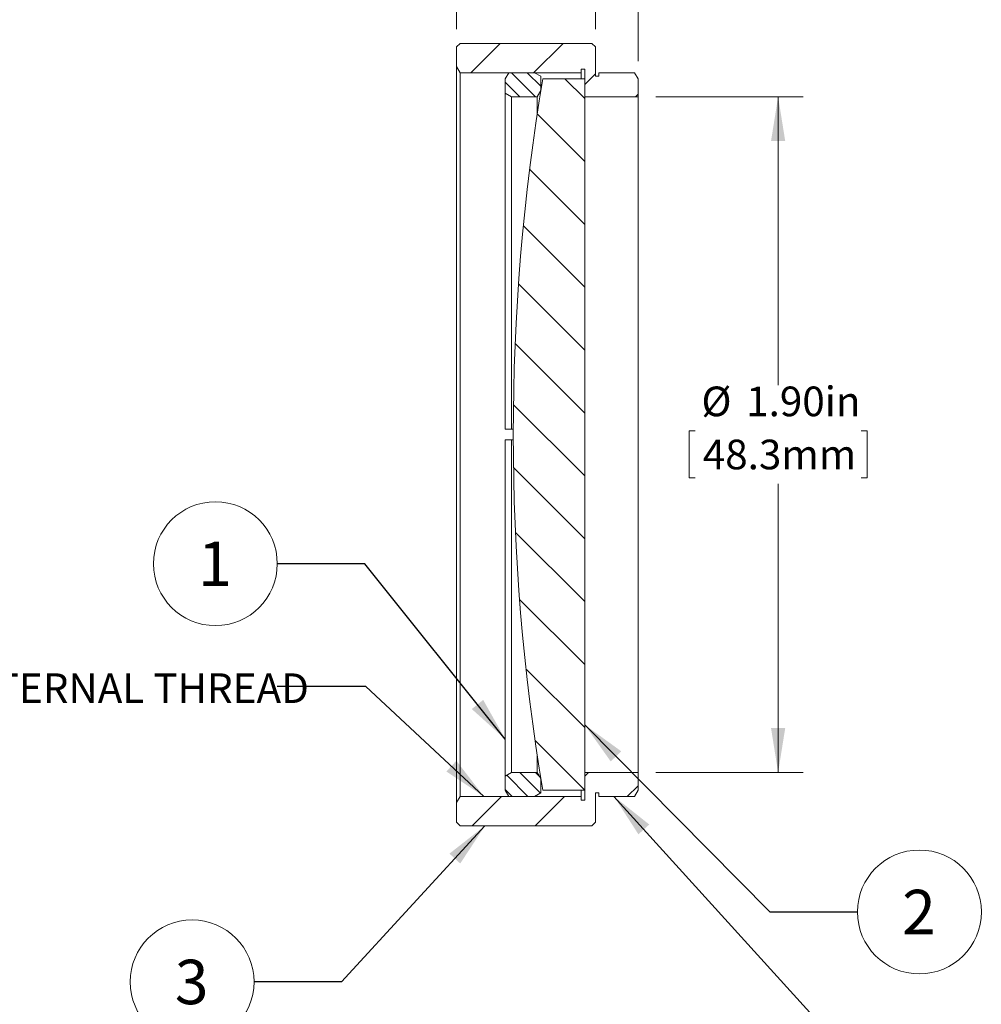
# Model space of a CAD drawing. Units: inches. Extents: x 0.1 to 10.9, y 0 to 8.5.
# Drawn here: x 5.5 to 8.2, y 2.9 to 5.7 of the extents above; entities that cross this region are included whole.
import ezdxf

# ---------------------------------------------------------------- set-up
doc = ezdxf.new("R2010")
doc.units = ezdxf.units.IN
doc.header["$MEASUREMENT"] = 0
doc.styles.add('SLDTEXTSTYLE0', font='TXT', dxfattribs={"width": 0.75})
doc.dimstyles.new('SLDDIMSTYLE1', dxfattribs={"dimtxt": 0.083333, "dimasz": 0.125, "dimexe": 0, "dimexo": 0.0625, "dimgap": 0.020833, "dimtad": 0, "dimtih": 1, "dimtoh": 1, "dimrnd": 1e-09, "dimdsep": 46, "dimtxsty": 'SLDTEXTSTYLE0', "dimsah": 1, "dimcen": 0.09, "dimadec": 0, "dimazin": 2, "dimtfac": 1, "dimtmove": 0, "dimatfit": 0, "dimfxl": 1, "dimfrac": 2, "dimtolj": 1, "dimtzin": 12, "dimarcsym": 0})
doc.dimstyles.new('SLDDIMSTYLE2', dxfattribs={"dimtxt": 0.083333, "dimasz": 0.125, "dimexe": 0, "dimexo": 0.0625, "dimgap": 0.020833, "dimtad": 0, "dimtih": 1, "dimtoh": 1, "dimrnd": 1e-09, "dimzin": 4, "dimdsep": 46, "dimtxsty": 'SLDTEXTSTYLE0', "dimsah": 1, "dimcen": 0.09, "dimadec": 0, "dimazin": 1, "dimtfac": 1, "dimtofl": 0, "dimtmove": 0, "dimatfit": 3, "dimfxl": 1, "dimfrac": 2, "dimtolj": 1, "dimtzin": 12, "dimarcsym": 0})
doc.dimstyles.new('SLDDIMSTYLE3', dxfattribs={"dimtxt": 0.18, "dimasz": 0.125, "dimexe": 0, "dimexo": 0.0625, "dimgap": 0, "dimtad": 0, "dimtih": 1, "dimtoh": 1, "dimdec": 0, "dimrnd": 1e-09, "dimzin": 0, "dimdsep": 46, "dimtxsty": 'Standard', "dimsah": 1, "dimcen": 0.09, "dimadec": 0, "dimazin": 0, "dimtfac": 0.125, "dimtdec": 0, "dimtofl": 0, "dimtmove": 0, "dimatfit": 3, "dimfxl": 1, "dimfrac": 2, "dimtolj": 1, "dimtzin": 0, "dimarcsym": 0})

# ---------------------------------------------------------------- blocks, each defined once
blk = doc.blocks.new('_D_1')
at = {"color": 7, "linetype": 'Continuous', "lineweight": 0}
for p, q in [((6.731, 5.6558), (6.731, 6.3827)), ((7.241, 5.566), (7.241, 6.3827)), ((5.9309, 6.3127), (5.914, 6.3127)), ((5.914, 6.3127), (5.914, 6.1803)), ((6.3969, 6.3127), (6.4138, 6.3127)), ((6.4138, 6.3127), (6.4138, 6.1803)), ((6.731, 6.3127), (6.5048, 6.3127)), ((7.241, 6.3127), (7.491, 6.3127)), ((5.914, 6.1803), (5.9309, 6.1803)), ((6.4138, 6.1803), (6.3969, 6.1803))]:
    blk.add_line(p, q, dxfattribs=at)
for points in [[(6.731, 6.3127), (6.606, 6.3327), (6.606, 6.2927)], [(7.241, 6.3127), (7.366, 6.2927), (7.366, 6.3327)]]:
    blk.add_solid(points, dxfattribs=at)
at = {"color": 7, "linetype": 'Continuous', "lineweight": 0, "char_height": 0.08333, "attachment_point": 1, "style": 'SLDTEXTSTYLE0'}
for s, insert in [('0.51in', (6.0112, 6.4371)), ('13.0mm', (5.952, 6.2877))]:
    blk.add_mtext(s, dxfattribs=dict(at, insert=insert))
blk = doc.blocks.new('_D_2')
at = {"color": 7, "linetype": 'Continuous', "lineweight": 0}
for p, q in [((7.121, 5.6558), (7.121, 6.0795)), ((7.241, 5.566), (7.241, 6.0795)), ((7.121, 6.0095), (6.871, 6.0095)), ((7.241, 6.0095), (7.4741, 6.0095)), ((7.582, 6.0095), (7.5651, 6.0095)), ((7.5651, 6.0095), (7.5651, 5.8771)), ((7.9865, 6.0095), (8.0034, 6.0095)), ((8.0034, 6.0095), (8.0034, 5.8771)), ((7.5651, 5.8771), (7.582, 5.8771)), ((8.0034, 5.8771), (7.9865, 5.8771))]:
    blk.add_line(p, q, dxfattribs=at)
for points in [[(7.121, 6.0095), (6.996, 6.0295), (6.996, 5.9895)], [(7.241, 6.0095), (7.366, 5.9895), (7.366, 6.0295)]]:
    blk.add_solid(points, dxfattribs=at)
at = {"color": 7, "linetype": 'Continuous', "lineweight": 0, "char_height": 0.08333, "attachment_point": 1, "style": 'SLDTEXTSTYLE0'}
for s, insert in [('0.12in', (7.6316, 6.1338)), ('3.0mm', (7.6032, 5.9845))]:
    blk.add_mtext(s, dxfattribs=dict(at, insert=insert))
blk = doc.blocks.new('_D_3')
at = {"color": 7, "linetype": 'Continuous', "lineweight": 0}
for p, q in [((7.291, 5.4658), (7.7047, 5.4658)), ((7.6347, 5.4658), (7.6347, 4.6545)), ((7.4017, 4.5264), (7.3848, 4.5264)), ((7.3848, 4.5264), (7.3848, 4.394)), ((7.8677, 4.5264), (7.8846, 4.5264)), ((7.8846, 4.5264), (7.8846, 4.394)), ((7.3848, 4.394), (7.4017, 4.394)), ((7.6347, 3.5658), (7.6347, 4.3771)), ((7.8846, 4.394), (7.8677, 4.394)), ((7.291, 3.5658), (7.7047, 3.5658))]:
    blk.add_line(p, q, dxfattribs=at)
for points in [[(7.6347, 5.4658), (7.6147, 5.3408), (7.6547, 5.3408)], [(7.6347, 3.5658), (7.6547, 3.6908), (7.6147, 3.6908)]]:
    blk.add_solid(points, dxfattribs=at)
at = {"color": 7, "linetype": 'Continuous', "lineweight": 0, "char_height": 0.08333, "attachment_point": 1, "style": 'SLDTEXTSTYLE0'}
for s, insert in [('%%c', (7.4191, 4.6508)), ('1.90in', (7.5449, 4.6508)), ('48.3mm', (7.4229, 4.5015))]:
    blk.add_mtext(s, dxfattribs=dict(at, insert=insert))
blk = doc.blocks.new('SW_NOTE_5')
at = {"color": 0, "linetype": 'Continuous', "lineweight": 0, "attachment_point": 1, "style": 'SLDTEXTSTYLE0'}
for s, insert, char_height in [('SM2(', (-2.2396, 0.0367), 0.08333), ('%%c', (-1.9487, 0.0367), 0.08333), ('2.035-40) SERIES INTERNAL THREAD', (-1.8229, 0.0367), 0.083333)]:
    blk.add_mtext(s, dxfattribs=dict(at, insert=insert, char_height=char_height))
blk = doc.blocks.new('SW_NOTE_7')
at = {"color": 0, "linetype": 'Continuous', "lineweight": 0}
blk.add_circle((-0.1741, 0), 0.1741, dxfattribs=at)
at = {"color": 0, "linetype": 'Continuous', "lineweight": 0, "insert": (-0.1753, 0.0623), "char_height": 0.125, "attachment_point": 2, "style": 'SLDTEXTSTYLE0'}
blk.add_mtext('1', dxfattribs=at)
blk = doc.blocks.new('SW_NOTE_8')
at = {"color": 0, "linetype": 'Continuous', "lineweight": 0}
blk.add_circle((0.1741, 0), 0.1741, dxfattribs=at)
at = {"color": 0, "linetype": 'Continuous', "lineweight": 0, "insert": (0.1728, 0.0623), "char_height": 0.125, "attachment_point": 2, "style": 'SLDTEXTSTYLE0'}
blk.add_mtext('2', dxfattribs=at)
blk = doc.blocks.new('SW_NOTE_9')
at = {"color": 0, "linetype": 'Continuous', "lineweight": 0}
blk.add_circle((-0.1741, 0), 0.1741, dxfattribs=at)
at = {"color": 0, "linetype": 'Continuous', "lineweight": 0, "insert": (-0.1753, 0.0623), "char_height": 0.125, "attachment_point": 2, "style": 'SLDTEXTSTYLE0'}
blk.add_mtext('3', dxfattribs=at)

msp = doc.modelspace()

# ---------------------------------------------------------------- hatches: boundary and pattern name
at = {"linetype": 'Continuous', "lineweight": 0}
h = msp.add_hatch(dxfattribs=at)
h.set_pattern_fill('ANSI31', style=0)
h.paths.add_polyline_path([(6.8552, 5.6158), (6.8253, 5.6158), (6.8169, 5.6158), (6.7993, 5.6158), (6.7882, 5.6158), (6.741, 5.6158), (6.731, 5.6058), (6.731, 5.5506), (6.741, 5.5333), (7.081, 5.5333), (7.081, 5.5433), (7.091, 5.5433), (7.091, 5.4658), (7.241, 5.4658), (7.241, 5.516), (7.231, 5.5333), (7.131, 5.5333), (7.131, 5.5233), (7.121, 5.5233), (7.121, 5.6058), (7.111, 5.6158), (7.0423, 5.6158), (7.021, 5.6158), (6.966, 5.6158), (6.9568, 5.6158), (6.9291, 5.6158), (6.9199, 5.6158), (6.8953, 5.6158), (6.886, 5.6158), (6.8653, 5.6158)], flags=0)
h = msp.add_hatch(dxfattribs=at)
h.set_pattern_fill('ANSI31', scale=0.25, angle=90, style=0)
h.paths.add_polyline_path([(6.9577, 5.4658), (6.9677, 5.4831), (6.9677, 5.5233), (6.9503, 5.5333), (6.8777, 5.5333), (6.8677, 5.516), (6.8677, 5.4758), (6.885, 5.4658)], flags=0)
h = msp.add_hatch(dxfattribs=at)
h.set_pattern_fill('ANSI31', angle=90, style=0)
edge = h.paths.add_edge_path(flags=0)
edge.add_line((7.091, 5.5158), (6.973, 5.5158))
edge.add_arc((12.9737, 4.5158), 6.0835, 170.53878, 189.46122)
edge.add_line((6.973, 3.5158), (7.091, 3.5158))
edge.add_line((7.091, 3.5158), (7.091, 5.5158))
h = msp.add_hatch(dxfattribs=at)
h.set_pattern_fill('ANSI31', style=0)
h.paths.add_polyline_path([(6.741, 3.4983), (6.731, 3.481), (6.731, 3.4258), (6.741, 3.4158), (6.8922, 3.4158), (6.9223, 3.4158), (6.9455, 3.4158), (6.966, 3.4158), (7.111, 3.4158), (7.121, 3.4258), (7.121, 3.5083), (7.131, 3.5083), (7.131, 3.4983), (7.231, 3.4983), (7.241, 3.5156), (7.241, 3.5658), (7.091, 3.5658), (7.091, 3.4883), (7.081, 3.4883), (7.081, 3.4983)], flags=0)
h = msp.add_hatch(dxfattribs=at)
h.set_pattern_fill('ANSI31', scale=0.25, angle=90, style=0)
h.paths.add_polyline_path([(6.9677, 3.5485), (6.9577, 3.5658), (6.885, 3.5658), (6.8677, 3.5558), (6.8677, 3.5156), (6.8777, 3.4983), (6.9503, 3.4983), (6.9677, 3.5083)], flags=0)

# ---------------------------------------------------------------- linework, layer by layer
at = {"color": 7, "linetype": 'Continuous', "lineweight": 0}
for p, q in [((6.731, 5.6058), (6.741, 5.6158)), ((6.731, 5.6058), (6.731, 5.5506)), ((6.7882, 5.6158), (6.741, 5.6158)), ((6.7993, 5.6158), (6.7882, 5.6158)), ((6.8169, 5.6158), (6.7993, 5.6158)), ((6.8253, 5.6158), (6.8169, 5.6158)), ((6.8552, 5.6158), (6.8253, 5.6158)), ((6.8653, 5.6158), (6.8552, 5.6158)), ((6.886, 5.6158), (6.8653, 5.6158)), ((6.8953, 5.6158), (6.886, 5.6158)), ((6.9199, 5.6158), (6.8953, 5.6158)), ((6.9291, 5.6158), (6.9199, 5.6158)), ((6.9568, 5.6158), (6.9291, 5.6158)), ((6.966, 5.6158), (6.9568, 5.6158)), ((7.021, 5.6158), (6.966, 5.6158)), ((7.0423, 5.6158), (7.021, 5.6158)), ((7.111, 5.6158), (7.0423, 5.6158)), ((7.111, 5.6158), (7.121, 5.6058)), ((7.121, 5.5233), (7.121, 5.6058)), ((6.741, 5.5333), (6.731, 5.5506)), ((6.731, 3.481), (6.731, 5.5506)), ((7.081, 5.5433), (7.091, 5.5433)), ((7.081, 5.5333), (7.081, 5.5433)), ((7.091, 5.5433), (7.091, 5.4658)), ((6.741, 5.5333), (7.081, 5.5333)), ((6.741, 5.5333), (6.741, 3.4983)), ((6.8677, 5.516), (6.8777, 5.5333)), ((6.8677, 5.516), (6.8677, 5.4758)), ((6.9503, 5.5333), (6.8777, 5.5333)), ((6.9503, 5.5333), (6.9677, 5.5233)), ((6.9677, 5.4831), (6.9677, 5.5233)), ((7.091, 5.5158), (6.973, 5.5158)), ((7.081, 5.5158), (7.081, 5.5333)), ((7.091, 3.5158), (7.091, 5.5158)), ((7.131, 5.5233), (7.121, 5.5233)), ((7.131, 5.5333), (7.131, 5.5233)), ((7.231, 5.5333), (7.131, 5.5333)), ((7.231, 5.5333), (7.241, 5.516)), ((7.241, 5.4658), (7.241, 5.516)), ((6.9677, 5.4831), (6.9577, 5.4658)), ((6.885, 5.4658), (6.8677, 5.4758)), ((6.8677, 4.5308), (6.8677, 5.4758)), ((6.885, 5.4658), (6.9577, 5.4658)), ((6.885, 5.4658), (6.885, 4.5308)), ((6.9577, 5.4188), (6.9577, 5.4658)), ((7.091, 5.4658), (7.241, 5.4658)), ((7.241, 3.5658), (7.241, 5.4658)), ((6.885, 4.5308), (6.8677, 4.5308)), ((6.885, 4.5308), (6.8903, 4.5308)), ((6.8677, 4.5008), (6.885, 4.5008)), ((6.8677, 3.5558), (6.8677, 4.5008)), ((6.885, 4.5008), (6.885, 3.5658)), ((6.8903, 4.5008), (6.885, 4.5008)), ((6.9577, 3.5658), (6.9577, 3.6128)), ((6.8677, 3.5558), (6.885, 3.5658)), ((6.8677, 3.5558), (6.8677, 3.5156)), ((6.9577, 3.5658), (6.885, 3.5658)), ((6.9577, 3.5658), (6.9677, 3.5485)), ((6.9677, 3.5083), (6.9677, 3.5485)), ((7.091, 3.5658), (7.091, 3.4883)), ((7.241, 3.5658), (7.091, 3.5658)), ((7.241, 3.5156), (7.241, 3.5658)), ((6.973, 3.5158), (7.091, 3.5158)), ((7.081, 3.4983), (7.081, 3.5158)), ((6.731, 3.481), (6.741, 3.4983)), ((7.081, 3.4983), (6.741, 3.4983)), ((6.8777, 3.4983), (6.8677, 3.5156)), ((6.8777, 3.4983), (6.9503, 3.4983)), ((6.9677, 3.5083), (6.9503, 3.4983)), ((7.081, 3.4883), (7.081, 3.4983)), ((7.091, 3.4883), (7.081, 3.4883)), ((7.121, 3.5083), (7.131, 3.5083)), ((7.121, 3.4258), (7.121, 3.5083)), ((7.131, 3.5083), (7.131, 3.4983)), ((7.131, 3.4983), (7.231, 3.4983)), ((7.241, 3.5156), (7.231, 3.4983)), ((6.731, 3.481), (6.731, 3.4258)), ((6.741, 3.4158), (6.731, 3.4258)), ((6.741, 3.4158), (6.8922, 3.4158)), ((6.8922, 3.4158), (6.9223, 3.4158)), ((6.9223, 3.4158), (6.9455, 3.4158)), ((6.9455, 3.4158), (6.966, 3.4158)), ((6.966, 3.4158), (7.111, 3.4158)), ((7.121, 3.4258), (7.111, 3.4158))]:
    msp.add_line(p, q, dxfattribs=at)
msp.add_arc((12.9737, 4.5158), 6.0835, 170.53878, 189.46122, dxfattribs=at)

# ---------------------------------------------------------------- block references
for name, p in [('SW_NOTE_7', (6.227, 4.1528)), ('SW_NOTE_5', (6.2262, 3.8077)), ('SW_NOTE_8', (7.8577, 3.1736)), ('SW_NOTE_9', (6.1615, 2.977))]:
    msp.add_blockref(name, p, dxfattribs=at)

# ---------------------------------------------------------------- dimensions: what is measured, and where the dimension line sits
for base, p1, p2, picture, middle in [((6.731, 6.3127), (7.241, 5.516), (6.731, 5.6058), '_D_1', (6.1639, 6.3127)), ((7.241, 6.0095), (7.121, 5.6058), (7.241, 5.516), '_D_2', (7.7843, 6.0095))]:
    dim = msp.add_linear_dim(base=base, p1=p1, p2=p2, dimstyle='SLDDIMSTYLE1', dxfattribs=at)
    dim.commit()
    dim.dimension.update_dxf_attribs({"geometry": picture, "text_midpoint": middle, "dimtype": 160})
dim = msp.add_linear_dim(base=(7.6347, 5.4658), p1=(7.241, 3.5658), p2=(7.241, 5.4658), angle=90, text='%%c<>', dimstyle='SLDDIMSTYLE2', dxfattribs=at)
dim.commit()
dim.dimension.update_dxf_attribs({"geometry": '_D_3', "text_midpoint": (7.6347, 4.5158), "dimtype": 160})

# ---------------------------------------------------------------- leaders
for points in [[(6.8677, 3.6594), (6.4731, 4.1528), (6.227, 4.1528)], [(6.8077, 3.4983), (6.4762, 3.8077), (6.2262, 3.8077)], [(7.091, 3.6999), (7.6116, 3.1736), (7.8577, 3.1736)], [(7.1733, 3.4983), (7.803, 2.804), (8.053, 2.804)], [(6.8106, 3.4158), (6.4076, 2.977), (6.1615, 2.977)]]:
    msp.add_leader(points, dimstyle='SLDDIMSTYLE3', dxfattribs=at)

doc.saveas('drawing.dxf')
